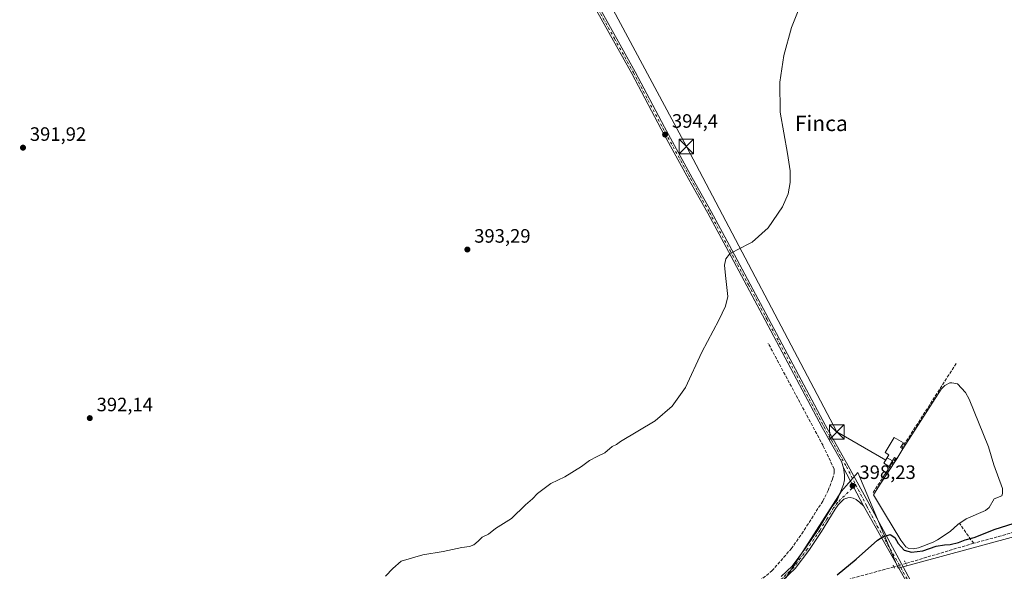
# Model space of a CAD drawing. Units: metres. Extents: x 635547 to 637834, y 4688107 to 4690464.
# Drawn here: x 636314 to 636823, y 4689395 to 4689680 of the extents above; entities that cross this region are included whole.
import ezdxf
from ezdxf.enums import TextEntityAlignment as Align

# ---------------------------------------------------------------- set-up
doc = ezdxf.new("R2010")
doc.units = ezdxf.units.M
doc.header["$MEASUREMENT"] = 0
for name, pattern in [('DGN Style 3', [2.307223458686699, 1.648016756204785, -0.6592067024819142]), ('DGN Style 4', [2.6384748266838614, 1.318413404963828, -0.6592067024819142, 0.001648016756204785, -0.6592067024819142]), ('DGN Style 5', [1.1536117293433497, 0.4944050268614355, -0.6592067024819142])]:
    doc.linetypes.add(name, pattern=pattern)
for name, color, linetype, lineweight in [('Corriente artificial lineal', 4, 'DGN Style 3', 13), ('Corriente artificial lineal oculto', 135, 'DGN Style 4', 13), ('Cultivos herbáceos CxS', 92, 'Continuous', 0), ('Curva de nivel maestra', 30, 'Continuous', 30), ('Curva de nivel normal', 30, 'Continuous', 0), ('Edificación Cxs', 1, 'Continuous', 13), ('Estanque Cxs', 5, 'Continuous', 0), ('Instalación de energía eléctrica Cxs', 135, 'Continuous', 0), ('Obra de contención lineal', 1, 'DGN Style 3', 13), ('Pista no pavimentada Cxs', 111, 'Continuous', 0), ('Pista no pavimentada eje', 91, 'DGN Style 4', 0), ('Puente lineal', 2, 'DGN Style 5', 0), ('Punto de cota en terreno', 7, 'Continuous', 0), ('Rótulo de punto de cota en terreno', 7, 'Continuous', 0), ('Tendido', 6, 'Continuous', 0), ('Texto cartográfico', 7, 'Continuous', 0), ('Torre de tendido puntual', 7, 'Continuous', 0)]:
    doc.layers.add(name, color=color, linetype=linetype, lineweight=lineweight)
doc.styles.add('Style-Arial', font='txt')

# ---------------------------------------------------------------- blocks, each defined once
blk = doc.blocks.new('*U6')
at = {"layer": 'Cultivos herbáceos CxS', "color": 92, "linetype": 'Continuous', "lineweight": 0}
blk.add_polyline3d([(636838.5862999996, 4689416.0515, 400.9483999999939), (636768.0893999999, 4689396.863299999, 401.0978999999934), (636747.2289000005, 4689446.274700001, 398.0244999999995), (636738.8367, 4689436.6807, 397.9560999999958), (636710.0619000001, 4689392.0659, 398.7676000000066)], dxfattribs=at)
blk = doc.blocks.new('5PATER')
at = {"layer": 'Instalación de energía eléctrica Cxs', "linetype": 'Continuous', "lineweight": 0}
h = blk.add_hatch(color=51, dxfattribs=at)
edge = h.paths.add_edge_path()
edge.add_ellipse((0, 0), major_axis=(-0.1095731443231308, -0.1110710700762829), ratio=0.9994222409660322, start_angle=0, end_angle=360)
blk = doc.blocks.new('5TTEND')
at = {"layer": 'Torre de tendido puntual', "color": 7, "linetype": 'Continuous', "lineweight": 0}
for p, q in [((-0.375, 0.3754), (0.375, -0.3746)), ((0.3720000000000001, 0.3784000000000001), (-0.3720000000000001, -0.3776))]:
    blk.add_line(p, q, dxfattribs=at)
at = {"layer": 'Torre de tendido puntual', "color": 7, "linetype": 'Continuous', "lineweight": 0, "flags": 128}
blk.add_lwpolyline([(-0.375, -0.3746), (0.375, -0.3746), (0.375, 0.3754), (-0.375, 0.3754), (-0.3720000000000001, -0.3776)], dxfattribs=at)

msp = doc.modelspace()

# ---------------------------------------------------------------- linework, layer by layer
at = {"layer": 'Corriente artificial lineal', "color": 4, "linetype": 'DGN Style 3', "lineweight": 13, "extrusion": (0.7248418265042078, 0.6169807397151622, 0.3064948504797024), "elevation": 3354982.610504638, "flags": 128}
msp.add_lwpolyline([(3158178.399040394, -1079855.629810113), (3158181.731654524, -1079856.144479981), (3158190.99960163, -1079859.245946375)], dxfattribs=at)
at = {"layer": 'Corriente artificial lineal', "color": 4, "linetype": 'DGN Style 3', "lineweight": 13, "extrusion": (0.01829662842364775, 0.005463468037969137, 0.9998176753315203), "elevation": 37672.00483768106, "flags": 128}
msp.add_lwpolyline([(4311157.007802196, -1951561.77773495), (4311157.007802196, -1951525.108302447)], dxfattribs=at)
at = {"layer": 'Corriente artificial lineal', "color": 4, "linetype": 'DGN Style 3', "lineweight": 13}
for points in [[(636692.7200999996, 4689387.3101, 398.2216000000044), (636702.7600999996, 4689395.440099999, 398.2127000000037), (636712.7401000002, 4689406.920100001, 398.1116000000038), (636718.2301000003, 4689414.610099999, 398.0801999999967), (636729.0401, 4689431.4901, 398.1116000000038), (636731.8400999998, 4689436.940099999, 397.5650000000023), (636734.1201, 4689442.9901, 397.5518000000012), (636735.0000999998, 4689446.120100001, 397.6601999999984), (636734.9700999996, 4689448.040100001, 397.6748999999982), (636729.2200999996, 4689460.1801, 397.350099999996), (636700.8000999996, 4689513.140100001, 395.8944000000047)], [(636843.7301000003, 4689419.700099999, 400.8220000000001), (636807.1401000004, 4689409.7501, 400.2139000000025)], [(636765.8901000004, 4689397.5001, 401.0890000000072), (636743.6300999997, 4689391.420100001, 401.0068000000028), (636738.1101000002, 4689389.300100001, 400.7657999999938), (636734.6801000005, 4689386.9101, 400.7406000000047), (636729.1601, 4689381.710100001, 400.5706999999966), (636702.8501000004, 4689355.7601, 400.5439000000042), (636643.3400999998, 4689298.4301, 400.6033000000025), (636620.3800999997, 4689275.200099999, 401.0703000000067), (636614.1501000002, 4689270.050100001, 401.2305000000051), (636610.9200999998, 4689268.4101, 401.2364999999991), (636604.2500999998, 4689266.470100001, 401.1201000000001)]]:
    msp.add_polyline3d(points, dxfattribs=at)
at = {"layer": 'Corriente artificial lineal oculto', "color": 135, "linetype": 'DGN Style 4', "lineweight": 13, "extrusion": (0.2776134981948712, -0.9546229471821805, 0.1078228840887416), "elevation": -4299788.409199624, "flags": 128}
msp.add_lwpolyline([(1920916.419983958, 466737.5255471973), (1920916.406151903, 466737.5261507157), (1920910.051966985, 466737.7014728228)], dxfattribs=at)
at = {"layer": 'Cultivos herbáceos CxS', "color": 92, "linetype": 'Continuous', "lineweight": 0}
for points in [[(636887.7446999997, 4689657.535499999, 402.5120000000024), (636875.0669, 4689608.515500001, 402.103099999993), (636871.9187000003, 4689589.512499999, 401.9541999999929), (636864.5389, 4689531.6665, 401.4235000000044), (636860.9719000002, 4689461.192500001, 401.3503000000055), (636860.8866999998, 4689435.7191, 401.1337000000058), (636854.1725000005, 4689425.645300001, 400.6723000000056), (636838.5862999996, 4689416.0515, 400.9483999999939), (636768.0893999999, 4689396.863299999, 401.0978999999934), (636747.2289000005, 4689446.274700001, 398.0244999999995), (636738.8367, 4689436.6807, 397.9560999999958), (636710.0619000001, 4689392.0659, 398.7676000000066), (636661.1460999995, 4689357.0463, 398.3068000000058), (636622.7802999998, 4689328.742699999, 398.2296999999962), (636598.8010999998, 4689315.789899999, 398.2685000000056), (636598.8009000003, 4689290.364900001, 399.1861999999965), (636605.5141000003, 4689232.796700001, 403.5348999999987)], [(636887.7446999997, 4689657.535499999, 402.5120000000024), (636875.0669, 4689608.515500001, 402.103099999993), (636871.9187000003, 4689589.512499999, 401.9541999999929), (636864.5389, 4689531.6665, 401.4235000000044), (636860.9719000002, 4689461.192500001, 401.3503000000055), (636860.8866999998, 4689435.7191, 401.1337000000058), (636854.1725000005, 4689425.645300001, 400.6723000000056), (636838.5862999996, 4689416.0515, 400.9483999999939), (636768.0893999999, 4689396.863299999, 401.0978999999934), (636747.2289000005, 4689446.274700001, 398.0244999999995), (636738.8367, 4689436.6807, 397.9560999999958), (636710.0619000001, 4689392.0659, 398.7676000000066), (636661.1460999995, 4689357.0463, 398.3068000000058), (636622.7802999998, 4689328.742699999, 398.2296999999962), (636598.8010999998, 4689315.789899999, 398.2685000000056), (636598.8009000003, 4689290.364900001, 399.1861999999965), (636605.5141000003, 4689232.796700001, 403.5348999999987)], [(636849.5192999998, 4689393.9341, 401.8611999999994), (636793.2500999998, 4689353.924900001, 403.9655999999959), (636762.2915000003, 4689330.981100001, 404.5981000000029), (636734.1990999999, 4689316.067500001, 404.2409999999945), (636679.4130999995, 4689270.0569, 404.4116000000067), (636639.4737, 4689252.7623, 403.6628000000055), (636613.6672999999, 4689241.431700001, 403.372199999998), (636605.5141000003, 4689232.796700001, 403.5348999999987), (636598.8009000003, 4689290.364900001, 399.1861999999965), (636598.8010999998, 4689315.789899999, 398.2685000000056), (636622.7802999998, 4689328.742699999, 398.2296999999962), (636661.1460999995, 4689357.0463, 398.3068000000058), (636710.0619000001, 4689392.0659, 398.7676000000066), (636738.8367, 4689436.6807, 397.9560999999958), (636747.2289000005, 4689446.274700001, 398.0244999999995), (636768.0893999999, 4689396.863299999, 401.0978999999934), (636838.5862999996, 4689416.0515, 400.9483999999939)]]:
    msp.add_polyline3d(points, dxfattribs=at)
at = {"layer": 'Curva de nivel maestra', "color": 30, "linetype": 'Continuous', "lineweight": 30, "elevation": 400, "flags": 128}
msp.add_lwpolyline([(636736.5199999996, 4689393.470100001), (636746.3700000001, 4689401.4301), (636757.3499999996, 4689411.2401), (636760.1200000001, 4689413.0601), (636763.8600000005, 4689414.1801), (636766.3799999999, 4689412.640100001), (636768, 4689409.590100001), (636771.2199999997, 4689406.190099999), (636774.9100000003, 4689405.120100001), (636780.75, 4689405.850099999), (636787.75, 4689408.170100001), (636792.0899999999, 4689408.9901), (636795, 4689409.0001), (636799.3300000001, 4689410.100099999), (636802.6500000004, 4689411.440099999), (636807.4199999999, 4689412.630100001), (636818.2800000003, 4689417.0601), (636834.1799999997, 4689422.0601)], dxfattribs=at)
at = {"layer": 'Curva de nivel normal', "color": 30, "linetype": 'Continuous', "lineweight": 0, "elevation": 395, "flags": 128}
msp.add_lwpolyline([(636502.9100000003, 4689392.7401), (636506.6299999999, 4689396.720100001), (636511.0199999996, 4689400.440099999), (636522.1299999999, 4689403.770099999), (636532.75, 4689405.520099999), (636542.4000000004, 4689407.520099999), (636546.2999999998, 4689407.9801), (636548.54, 4689408.870100001), (636550.8899999997, 4689410.720100001), (636552.8700000001, 4689412.790100001), (636556.0899999999, 4689414.4801), (636559.75, 4689417.340100001), (636568.0099999999, 4689422.5701), (636575.2300000006, 4689429.5601), (636578.8700000001, 4689432.6801), (636581.5499999998, 4689435.420100001), (636588.4199999999, 4689440.5701), (636595.5999999996, 4689444.120100001), (636604.2599999999, 4689449.370100001), (636608.4199999999, 4689452.440099999), (636612.4199999999, 4689454.520099999), (636616.4199999999, 4689456.380100001), (636620.0899999999, 4689459.780099999), (636622.4199999999, 4689460.710100001), (636624.4199999999, 4689462.270099999), (636642.3099999997, 4689472.950099999), (636651.1699999999, 4689480.5801), (636658.1299999999, 4689490.270099999), (636666.5800000001, 4689508.4301), (636675.3799999999, 4689525.100099999), (636678.79, 4689532.2301), (636679.9600000001, 4689537.2401), (636678.8099999997, 4689548.190099999), (636678.2800000003, 4689553.4901), (636678.9900000002, 4689556.7501), (636680.8600000005, 4689559.130100001), (636684.4800000006, 4689561.280099999), (636692.54, 4689565.350099999), (636700.7599999999, 4689572.8101), (636708.1799999997, 4689583.670100001), (636711.0800000001, 4689590.4101), (636712.25, 4689596.110099999), (636712.2599999999, 4689602.290100001), (636710.79, 4689611.220100001), (636706.9800000006, 4689632.610099999), (636706.8300000001, 4689648.020099999), (636708.8600000005, 4689661.850099999), (636712.9500000002, 4689676.390100001), (636720.0899999999, 4689694.540100001)], dxfattribs=at)
at = {"layer": 'Edificación Cxs', "color": 1, "linetype": 'Continuous', "lineweight": 13, "elevation": 400.9611000000006, "flags": 128}
msp.add_lwpolyline([(636770.4401000004, 4689458.4801), (636767.3000999996, 4689453.4301), (636766.8201000001, 4689453.710100001), (636766.1401000004, 4689454.120100001), (636763.4001000002, 4689449.4801), (636760.7200999996, 4689451.050100001), (636763.2801000001, 4689455.420100001), (636761.2801000001, 4689456.600099999), (636765.9101, 4689464.440099999), (636770.7401000002, 4689461.600099999), (636769.3000999996, 4689459.140100001), (636769.8901000004, 4689458.800100001)], close=True, dxfattribs=at)
at = {"layer": 'Edificación Cxs', "color": 1, "linetype": 'Continuous', "lineweight": 13, "extrusion": (0.3053370632012636, -0.021584846123244, 0.9519996703011316), "elevation": 93588.76473787299, "flags": 128}
msp.add_lwpolyline([(4722687.239338085, -289765.3742760805), (4722681.980489383, -289762.4582265104), (4722682.225944742, -289761.934539813)], dxfattribs=at)
at = {"layer": 'Edificación Cxs', "color": 1, "linetype": 'Continuous', "lineweight": 13, "extrusion": (0.3517621728809777, -0.2046616283814621, 0.9134423854837815), "elevation": -735395.4730555196, "flags": 128}
msp.add_lwpolyline([(4373553.405201565, 1651582.271857361), (4373553.405201565, 1651581.57524251)], dxfattribs=at)
at = {"layer": 'Edificación Cxs', "color": 1, "linetype": 'Continuous', "lineweight": 13}
msp.add_polyline3d([(636766.8201000001, 4689453.710100001, 400.6205999999947), (636766.1401000004, 4689454.120100001, 400.7986999999994), (636763.4001000002, 4689449.4801, 399.8402999999962), (636760.7200999996, 4689451.050100001, 400.0323999999964), (636763.2801000001, 4689455.420100001, 400.9611000000005), (636761.2801000001, 4689456.600099999, 400.0353000000032), (636765.9101, 4689464.440099999, 399.7658999999985), (636770.7401000002, 4689461.600099999, 399.0850000000065), (636769.3000999996, 4689459.140100001, 400.1437000000006), (636769.8901000004, 4689458.800100001, 399.8512000000046)], dxfattribs=at)
at = {"layer": 'Estanque Cxs', "color": 5, "linetype": 'Continuous', "lineweight": 0}
msp.add_polyline3d([(636778.6401000004, 4689407.420100001, 397.5718000000052), (636775.8701, 4689406.920100001, 398.1205000000046), (636773.6601, 4689407.050100001, 398.6545000000042), (636772.0401, 4689407.8301, 398.8378999999986), (636769.4401000004, 4689411.350099999, 398.6497999999993), (636761.0500999996, 4689425.2401, 398.1367999999929), (636755.3901000004, 4689434.800100001, 398.0262999999977), (636758.4501, 4689439.700099999, 397.7707999999984), (636767.3101000005, 4689453.4301, 397.0570000000007), (636770.4401000004, 4689458.4801, 397.0123000000021), (636790.2500999998, 4689489.380100001, 397.8745999999956), (636792.1201, 4689491.3201, 397.9532000000036), (636794.8501000004, 4689492.590100001, 398.1236000000063), (636795.7801000001, 4689492.630100001, 398.1447999999946), (636798.7801000001, 4689492.090100001, 398.1926999999997), (636802.8400999998, 4689487.630100001, 398.2909999999974), (636804.7200999996, 4689484.200099999, 398.0583000000042), (636814.8601000002, 4689459.4801, 397.6107999999949), (636817.5201000003, 4689450.210100001, 397.4315999999963), (636822.0301000001, 4689437.960100001, 397.248900000006), (636822.0201000003, 4689435.450099999, 397.3132000000041), (636821.6300999997, 4689434.280099999, 397.280700000003), (636817.6801000005, 4689432.620100001, 396.4370999999956), (636815.1801000005, 4689428.2301, 396.7722000000067), (636813.2301000003, 4689426.5801, 396.7669000000024), (636803.2600999996, 4689422.420100001, 396.631899999993), (636798.9200999998, 4689419.450099999, 396.7878999999957), (636794.9200999998, 4689415.8201, 397.2661999999983), (636788.4801000003, 4689411.440099999, 397.6766000000061), (636786.2301000003, 4689410.270099999, 397.827099999995)], close=True, dxfattribs=at)
for points in [[(636770.4401000004, 4689458.4801, 397.0123000000021), (636790.2500999998, 4689489.380100001, 397.8745999999956), (636792.1201, 4689491.3201, 397.9532000000036), (636794.8501000004, 4689492.590100001, 398.1236000000063), (636795.7801000001, 4689492.630100001, 398.1447999999946), (636798.7801000001, 4689492.090100001, 398.1926999999997), (636802.8400999998, 4689487.630100001, 398.2909999999974), (636804.7200999996, 4689484.200099999, 398.0583000000042), (636814.8601000002, 4689459.4801, 397.6107999999949), (636817.5201000003, 4689450.210100001, 397.4315999999963), (636822.0301000001, 4689437.960100001, 397.248900000006), (636822.0201000003, 4689435.450099999, 397.3132000000041), (636821.6300999997, 4689434.280099999, 397.280700000003), (636817.6801000005, 4689432.620100001, 396.4370999999956), (636815.1801000005, 4689428.2301, 396.7722000000067), (636813.2301000003, 4689426.5801, 396.7669000000024), (636803.2600999996, 4689422.420100001, 396.631899999993), (636798.9200999998, 4689419.450099999, 396.7878999999957), (636794.9200999998, 4689415.8201, 397.2661999999983), (636788.4801000003, 4689411.440099999, 397.6766000000061), (636786.2301000003, 4689410.270099999, 397.827099999995), (636778.6401000004, 4689407.420100001, 397.5718000000052)], [(636778.6401000004, 4689407.420100001, 397.5718000000052), (636775.8701, 4689406.920100001, 398.1205000000046), (636773.6601, 4689407.050100001, 398.6545000000042), (636772.0401, 4689407.8301, 398.8378999999986), (636769.4401000004, 4689411.350099999, 398.6497999999993), (636761.0500999996, 4689425.2401, 398.1367999999929), (636755.3901000004, 4689434.800100001, 398.0262999999977), (636758.4501, 4689439.700099999, 397.7707999999984), (636767.3101000005, 4689453.4301, 397.0570000000007), (636770.4401000004, 4689458.4801, 397.0123000000021)]]:
    msp.add_polyline3d(points, dxfattribs=at)
at = {"layer": 'Instalación de energía eléctrica Cxs', "color": 135, "linetype": 'Continuous', "lineweight": 0, "extrusion": (0.1282916947775586, -0.06953753243941593, 0.9892955941645243), "elevation": -244004.7008482024, "flags": 128}
msp.add_lwpolyline([(4426212.165776043, 1656970.406171599), (4426212.165776043, 1656967.253191063)], dxfattribs=at)
at = {"layer": 'Instalación de energía eléctrica Cxs', "color": 135, "linetype": 'Continuous', "lineweight": 0}
msp.add_polyline3d([(636765.0725999996, 4689452.3124, 400.8620999999985), (636763.4001000002, 4689449.4801, 399.8402999999962), (636760.7200999996, 4689451.050100001, 400.0323999999964), (636762.3302999996, 4689453.798800001, 401.3221999999951)], dxfattribs=at)
msp.add_3dface([(636765.0725999996, 4689452.3124, 400.8620999999985), (636763.4001000002, 4689449.4801, 399.8402999999962), (636760.7200999996, 4689451.050100001, 400.0323999999964), (636762.3302999996, 4689453.798800001, 401.3221999999951)], dxfattribs=at)
at = {"layer": 'Obra de contención lineal', "color": 1, "linetype": 'DGN Style 3', "lineweight": 13, "extrusion": (0.01341450234524484, 0.02085803109042582, 0.9996924495392872), "elevation": 106754.5568594637, "flags": 128}
msp.add_lwpolyline([(2001062.425031755, -4287341.871264392), (2001062.425031755, -4287289.64806089)], dxfattribs=at)
at = {"layer": 'Obra de contención lineal', "color": 1, "linetype": 'DGN Style 3', "lineweight": 13}
msp.add_polyline3d([(636766.8201000001, 4689453.710100001, 400.6205999999947), (636761.0800999999, 4689445.030099999, 398.2409999999945), (636757.2600999996, 4689439.2601, 397.9088999999949), (636754.8901000004, 4689435.640100001, 398.1937999999937)], dxfattribs=at)
at = {"layer": 'Pista no pavimentada Cxs', "color": 111, "linetype": 'Continuous', "lineweight": 0, "extrusion": (-0.01635785422776959, 0.03098388558322776, 0.9993860212346521), "elevation": 135279.4623848413, "flags": 128}
msp.add_lwpolyline([(-2752473.56033084, -3847308.807220218), (-2752473.56033084, -3847331.075206479)], dxfattribs=at)
msp.add_lwpolyline([(-2752473.56033084, -3847308.807220218), (-2752473.56033084, -3847331.075206479)], dxfattribs=at)
at = {"layer": 'Pista no pavimentada Cxs', "color": 111, "linetype": 'Continuous', "lineweight": 0, "extrusion": (0.1172402176044463, 0.1354071292129292, 0.9838290708930973), "elevation": 710027.2484160787, "flags": 128}
msp.add_lwpolyline([(2588093.035462156, -3897835.90973671), (2588135.431246828, -3897849.918453611), (2588182.774218043, -3897867.048159211)], dxfattribs=at)
at = {"layer": 'Pista no pavimentada Cxs', "color": 111, "linetype": 'Continuous', "lineweight": 0}
for points in [[(636739.7600999996, 4689448.790100001, 398.0581999999995), (636738.7001, 4689451.9001, 397.9725999999937), (636728.7001, 4689469.600099999, 397.3606), (636699.2801000001, 4689525.0001, 395.8460999999952), (636680.2600999996, 4689560.5001, 395.2514999999985), (636669.5900999998, 4689580.270099999, 394.8899999999995), (636659.8300999999, 4689597.720100001, 394.7066999999952), (636645.4501, 4689623.8101, 394.5206999999937), (636630.2401000002, 4689652.530099999, 394.4375), (636610.5500999996, 4689687.800100001, 394.179999999993), (636585.4901000002, 4689736.380100001, 394.1074999999983), (636577.9501, 4689752.1601, 394.4232000000048), (636575.9974999997, 4689755.4265, 394.4572000000044), (636574.3737000005, 4689757.531300001, 394.4465000000055), (636573.9079, 4689758.240499999, 394.5167999999976)], [(636580.0900999998, 4689755.8201, 394.4315999999963), (636579.9501, 4689753.950099999, 394.4168999999966), (636580.6401000004, 4689751.170100001, 394.3681999999972), (636587.2801000001, 4689737.270099999, 394.0736000000034), (636612.3101000005, 4689688.7501, 394.2163), (636631.9901000002, 4689653.4801, 394.4660000000004), (636647.2100999998, 4689624.7601, 394.5494999999937), (636661.5800999999, 4689598.690099999, 394.7323999999935), (636671.3400999998, 4689581.2301, 394.8986000000005), (636682.0201000003, 4689561.440099999, 395.3430999999982), (636701.0401, 4689525.950099999, 395.8122000000003), (636730.4501, 4689470.5701, 397.3911999999983), (636742.1665000003, 4689449.826900001, 398.0075999999972), (636752.3421, 4689431.259500001, 398.805600000007), (636776.6401000004, 4689386.390100001, 401.8738000000012), (636799.7163000006, 4689348.136499999, 404.4964999999939), (636806.4250999996, 4689337.202099999, 405.0331000000006), (636819.4665000001, 4689316.2829, 405.4523999999947), (636834.3589000005, 4689289.674900001, 404.3414000000048)], [(636612.3101000005, 4689688.7501, 394.2163), (636631.9901000002, 4689653.4801, 394.4660000000004), (636647.2100999998, 4689624.7601, 394.5494999999937), (636661.5800999999, 4689598.690099999, 394.7323999999935), (636671.3400999998, 4689581.2301, 394.8986000000005), (636682.0201000003, 4689561.440099999, 395.3430999999982), (636701.0401, 4689525.950099999, 395.8122000000003), (636730.4501, 4689470.5701, 397.3911999999983), (636742.1665000003, 4689449.826900001, 398.0075999999972), (636752.3421, 4689431.259500001, 398.805600000007), (636776.6401000004, 4689386.390100001, 401.8738000000012), (636799.7163000006, 4689348.136499999, 404.4964999999939), (636806.4250999996, 4689337.202099999, 405.0331000000006), (636819.4665000001, 4689316.2829, 405.4523999999947), (636834.3589000005, 4689289.674900001, 404.3414000000048)], [(636832.6173, 4689288.6917, 404.3696999999956), (636817.7443000004, 4689315.264900001, 405.3515000000043), (636804.7241000002, 4689336.1501, 405.0794000000024), (636798.7537000002, 4689345.881100001, 404.5304000000033), (636797.9398999996, 4689347.2097, 404.415599999993), (636774.9101, 4689385.380100001, 401.9064999999973), (636750.1501000002, 4689429.110099999, 398.8383999999933), (636739.7600999996, 4689448.790100001, 398.0581999999995), (636738.7001, 4689451.9001, 397.9725999999937), (636728.7001, 4689469.600099999, 397.3606), (636699.2801000001, 4689525.0001, 395.8460999999952), (636680.2600999996, 4689560.5001, 395.2514999999985), (636669.5900999998, 4689580.270099999, 394.8899999999995), (636659.8300999999, 4689597.720100001, 394.7066999999952), (636645.4501, 4689623.8101, 394.5206999999937), (636630.2401000002, 4689652.530099999, 394.4375), (636610.5500999996, 4689687.800100001, 394.179999999993)], [(636707.5401, 4689392.4801, 398.8745000000054), (636713.2701000003, 4689397.940099999, 398.7596999999951), (636720.2001, 4689407.220100001, 398.4878000000026), (636726.7301000003, 4689416.870100001, 398.3975999999966), (636733.8101000005, 4689428.520099999, 398.2474999999977), (636736.4301000005, 4689432.0801, 398.2133999999933), (636739.7901, 4689440.140100001, 398.1025999999983), (636740.3601000002, 4689442.4801, 398.051999999996), (636740.3701, 4689445.040100001, 398.0592999999935), (636739.7600999996, 4689448.790100001, 398.0581999999995), (636750.1501000002, 4689429.110099999, 398.8383999999933), (636748.2301000003, 4689430.790100001, 398.6680999999954), (636746.2801000001, 4689432.4001, 398.5071999999927), (636744.7500999998, 4689433.090100001, 398.440499999997), (636743.2001, 4689433.350099999, 398.3940000000002), (636741.9600999998, 4689433.2601, 398.3659000000043), (636740.0401, 4689432.450099999, 398.3390000000072), (636737.0601000005, 4689429.5601, 398.3656999999948), (636735.4801000003, 4689427.4101, 398.3877999999968), (636728.4101, 4689415.790100001, 398.5878999999986), (636721.8300999999, 4689406.0601, 398.7305000000051), (636714.7600999996, 4689396.600099999, 398.9890000000014), (636708.8101000005, 4689390.9301, 399.0939000000071)], [(636707.5401, 4689392.4801, 398.8745000000054), (636713.2701000003, 4689397.940099999, 398.7596999999951), (636720.2001, 4689407.220100001, 398.4878000000026), (636726.7301000003, 4689416.870100001, 398.3975999999966), (636733.8101000005, 4689428.520099999, 398.2474999999977), (636736.4301000005, 4689432.0801, 398.2133999999933), (636739.7901, 4689440.140100001, 398.1025999999983), (636740.3601000002, 4689442.4801, 398.051999999996), (636740.3701, 4689445.040100001, 398.0592999999935), (636739.7600999996, 4689448.790100001, 398.0581999999995)], [(636750.1501000002, 4689429.110099999, 398.8383999999933), (636748.2301000003, 4689430.790100001, 398.6680999999954), (636746.2801000001, 4689432.4001, 398.5071999999927), (636744.7500999998, 4689433.090100001, 398.440499999997), (636743.2001, 4689433.350099999, 398.3940000000002), (636741.9600999998, 4689433.2601, 398.3659000000043), (636740.0401, 4689432.450099999, 398.3390000000072), (636737.0601000005, 4689429.5601, 398.3656999999948), (636735.4801000003, 4689427.4101, 398.3877999999968), (636728.4101, 4689415.790100001, 398.5878999999986), (636721.8300999999, 4689406.0601, 398.7305000000051), (636714.7600999996, 4689396.600099999, 398.9890000000014), (636708.8101000005, 4689390.9301, 399.0939000000071), (636699.7701000003, 4689383.520099999, 399.0348999999987), (636667.5900999998, 4689361.8101, 398.4709000000003), (636620.0500999996, 4689331.1601, 399.8604999999953), (636605.0500999996, 4689321.1501, 398.4533999999985)]]:
    msp.add_polyline3d(points, dxfattribs=at)
at = {"layer": 'Pista no pavimentada eje', "color": 91, "linetype": 'DGN Style 4', "lineweight": 0}
for points in [[(636577.4436999997, 4689756.3543, 394.4306999999972), (636577.8428999997, 4689755.442500001, 394.4297999999981), (636579.2950999998, 4689751.665100001, 394.3996999999945), (636586.3850999996, 4689736.825099999, 394.0899000000064), (636611.4301000005, 4689688.2751, 394.2002999999968), (636621.2751000002, 4689670.640100001, 394.3632000000071), (636631.1151000002, 4689653.005100001, 394.4496000000072), (636638.7251000004, 4689638.645099999, 394.5056999999942), (636646.3300999999, 4689624.2851, 394.5310999999929), (636660.7050999999, 4689598.2051, 394.7148000000016), (636665.5850999998, 4689589.4801, 394.7660999999935), (636670.4650999998, 4689580.7501, 394.8916000000027), (636681.1401000004, 4689560.970100001, 395.2899999999936), (636690.6501000002, 4689543.225099999, 395.4698999999964), (636700.1601, 4689525.475099999, 395.8273000000045), (636729.5751, 4689470.085100001, 397.3804999999993), (636741.3051000005, 4689449.3201, 398.020399999994), (636746.1341000004, 4689439.9255, 398.2614000000031)], [(636746.1341000004, 4689439.9255, 398.2614000000031), (636736.7451, 4689430.8201, 398.2906999999978), (636734.6451000003, 4689427.965100001, 398.3187999999937), (636731.1051000003, 4689422.140100001, 398.3989000000001), (636727.5701000001, 4689416.3301, 398.4982000000018), (636721.0151000004, 4689406.640100001, 398.6104999999953), (636717.5500999996, 4689402.0001, 398.7446999999956), (636714.0151000004, 4689397.270099999, 398.8791000000056), (636708.1750999996, 4689391.7051, 398.9850000000006), (636699.1700999998, 4689384.325099999, 398.9066000000021), (636683.0800999999, 4689373.470100001, 398.5611000000063), (636667.0401, 4689362.640100001, 398.3804999999993), (636643.2701000003, 4689347.315099999, 398.3418999999994), (636619.5000999998, 4689331.995100001, 400.0568000000058), (636603.0383000001, 4689321.008300001, 398.3245000000024)], [(636746.1341000004, 4689439.9255, 398.2614000000031), (636751.8129000004, 4689428.8783, 398.9078000000009), (636757.2385, 4689418.621900001, 399.5825999999943), (636775.7751000002, 4689385.8851, 401.8904999999941), (636798.9654999999, 4689347.4483, 404.4691000000021)]]:
    msp.add_polyline3d(points, dxfattribs=at)
at = {"layer": 'Puente lineal', "color": 2, "linetype": 'DGN Style 5', "lineweight": 0, "extrusion": (-0.8429544566307997, -0.374337311309428, 0.3863927553770924), "elevation": -2292026.087441268, "flags": 128}
msp.add_lwpolyline([(-4027372.729974125, 960631.4690812341), (-4027371.768447881, 960631.5250262398), (-4027370.695235118, 960631.594198553)], dxfattribs=at)
at = {"layer": 'Puente lineal', "color": 2, "linetype": 'DGN Style 5', "lineweight": 0, "extrusion": (0.2125417402354366, 0.1933567025099805, 0.9578304621654916), "elevation": 1042451.645025806, "flags": 128}
msp.add_lwpolyline([(3040257.966279449, -3473626.60409632), (3040256.491233115, -3473626.23344748), (3040255.365955026, -3473625.926835622)], dxfattribs=at)
at = {"layer": 'Tendido', "color": 6, "linetype": 'Continuous', "lineweight": 0}
msp.add_polyline3d([(636761.6256999997, 4689452.596000001, 401.1717000000062), (636736.3721000003, 4689467.264799999, 398.743100000007), (636658.5300000003, 4689614.84, 394.9545000000071), (636578.9841, 4689763.347899999, 395.5718000000052), (636540.7599999999, 4689906.130000001, 394.7905000000028), (636517.0599999997, 4689994.880000001, 394.9453000000067), (636473.4900000002, 4690155, 396.5328000000009), (636479.3300000001, 4690303.869999999, 397.6070999999938), (636484.5820000004, 4690437.7323, 396.5767000000051)], dxfattribs=at)

# ---------------------------------------------------------------- block references
at = {"layer": 'Cultivos herbáceos CxS', "color": 92, "linetype": 'Continuous', "lineweight": 0}
msp.add_blockref('*U6', (0, 0), dxfattribs=at)
at = {"layer": 'Punto de cota en terreno', "color": 7, "linetype": 'Continuous', "lineweight": 0, "xscale": 10, "yscale": 10, "zscale": 10}
for p in [(636647.5099999999, 4689620.960000001, 394.3999999999942), (636315.3799999999, 4689614.199999999, 391.9199999999983), (636545.2300000006, 4689561.550000001, 393.2899999999936), (636349.9199999999, 4689474.41, 392.1399999999995), (636744.5, 4689439.42, 398.2299999999959)]:
    msp.add_blockref('5PATER', p, dxfattribs=at)
at = {"layer": 'Torre de tendido puntual', "color": 7, "linetype": 'Continuous', "lineweight": 0, "xscale": 10, "yscale": 10, "zscale": 10}
for p in [(636658.5300000003, 4689614.84, 394.9545000000071), (636736.3721000003, 4689467.264799999, 398.743100000007)]:
    msp.add_blockref('5TTEND', p, dxfattribs=at)

# ---------------------------------------------------------------- texts
at = {"layer": 'Rótulo de punto de cota en terreno', "color": 7, "linetype": 'Continuous', "lineweight": 0, "style": 'Style-Arial'}
for s, p in [('394,4', (636651.0378000002, 4689624.4878)), ('391,92', (636318.9078000003, 4689617.727800001)), ('393,29', (636548.7577999998, 4689565.0778)), ('392,14', (636353.4478000002, 4689477.937799999)), ('398,23', (636748.0278000003, 4689442.947799999))]:
    msp.add_text(s, height=7.000000000000002, dxfattribs=at).set_placement(p)
at = {"layer": 'Texto cartográfico', "color": 7, "linetype": 'Continuous', "lineweight": 0, "style": 'Style-Arial'}
msp.add_text('Finca', height=8, dxfattribs=at).set_placement((636728.3208841461, 4689626.770149999), align=Align.MIDDLE_CENTER)

doc.saveas('drawing.dxf')
